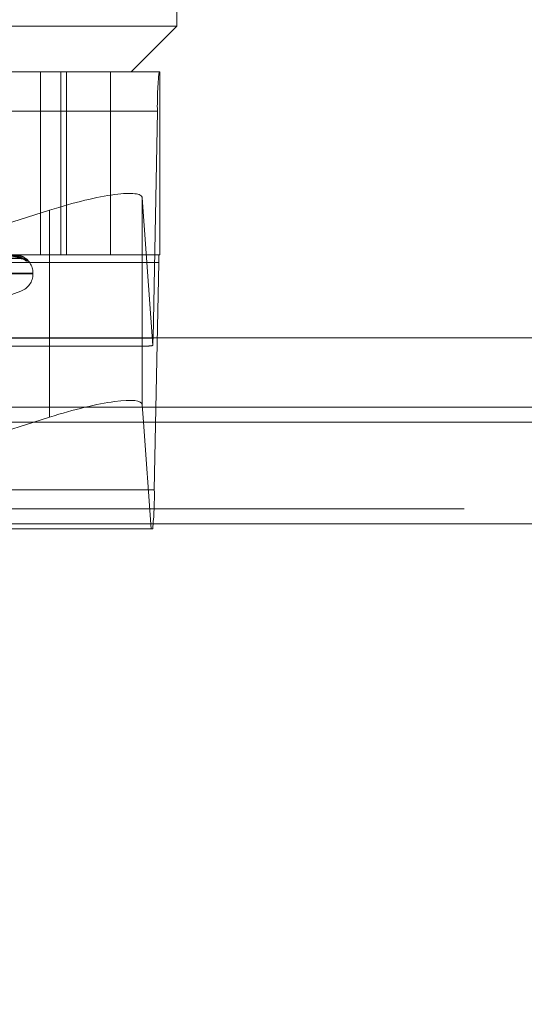
# Model space of a CAD drawing. Units: inches. Extents: x 0 to 23.4, y 0 to 16.5.
# Drawn here: x 4.1 to 4.1, y 3.1 to 3.2 of the extents above; entities that cross this region are included whole.
import ezdxf

# ---------------------------------------------------------------- set-up
doc = ezdxf.new("R2010")
doc.units = ezdxf.units.IN
doc.header["$MEASUREMENT"] = 0
doc.linetypes.add('HIDDEN', pattern=[0.07500000000000001, 0.05, -0.025])
doc.styles.add('SLDTEXTSTYLE0', font='TXT', dxfattribs={"width": 0.75})
doc.dimstyles.new('SLDDIMSTYLE0', dxfattribs={"dimtxt": 0.125, "dimasz": 0.13, "dimexe": 0, "dimexo": 0.0625, "dimgap": 0.03125, "dimtad": 0, "dimtih": 1, "dimtoh": 1, "dimlfac": 8, "dimrnd": 1e-09, "dimzin": 12, "dimdsep": 46, "dimtxsty": 'SLDTEXTSTYLE0', "dimsah": 1, "dimcen": 0.09, "dimadec": 0, "dimazin": 3, "dimtfac": 1, "dimtofl": 0, "dimtmove": 0, "dimatfit": 3, "dimfxl": 1, "dimfrac": 2, "dimtolj": 1, "dimtzin": 12, "dimarcsym": 0})

# ---------------------------------------------------------------- blocks, each defined once
blk = doc.blocks.new('_D_11')
at = {"color": 7, "linetype": 'Continuous', "lineweight": 0}
for p, q in [((5.7358019353, 2.9175138703), (5.7358019353, 2.7431742074)), ((3.4888572744, 2.8681742074), (4.2431143367, 2.8681742074)), ((5.7358019353, 2.8681742074), (4.7603018154, 2.8681742074))]:
    blk.add_line(p, q, dxfattribs=at)
for points in [[(3.4888572744, 2.8681742074), (3.6188572744, 2.8481742074), (3.6188572744, 2.8881742074)], [(5.7358019353, 2.8681742074), (5.6058019353, 2.8881742074), (5.6058019353, 2.8481742074)]]:
    blk.add_solid(points, dxfattribs=at)
at = {"color": 7, "linetype": 'Continuous', "lineweight": 0, "insert": (4.2431143367, 2.9300889356, 0.000492126), "char_height": 0.125, "attachment_point": 1, "style": 'SLDTEXTSTYLE0'}
blk.add_mtext('17.98', dxfattribs=at)

msp = doc.modelspace()

# ---------------------------------------------------------------- linework, layer by layer
at = {"color": 7, "linetype": 'HIDDEN', "lineweight": 0}
for p, q in [((4.0970224078, 3.2134774529), (4.0970224078, 3.2331624923)), ((4.0147839156, 3.2134774529), (4.0970224078, 3.2134774529)), ((4.0921011479, 3.2085561931), (4.0970224078, 3.2134774529)), ((3.9991447774, 3.2085561931), (4.0951012913, 3.2085561931)), ((4.0823365767, 3.2085561931), (4.0823365767, 3.1888711537)), ((4.084509149, 3.2085561931), (4.084509149, 3.1888711537)), ((4.0851317016, 3.2085561931), (4.0851317016, 3.1888711537)), ((4.0898834139, 3.1888711537), (4.0898834139, 3.2085561931)), ((4.095202162, 3.2085561931), (4.0951012913, 3.2085561931)), ((4.095202162, 3.2085561931), (4.095202162, 3.1888711537)), ((4.094922938, 3.2043442443), (3.9989664241, 3.2043442443)), ((4.094922938, 3.2043442443), (4.0944532816, 3.1798710238)), ((4.094427849, 3.179092504), (4.093289546, 3.1950034931)), ((4.093289546, 3.1799263703), (4.093289546, 3.1950034931)), ((4.0833203446, 3.1936782083), (4.0702914479, 3.1895642686)), ((4.0833203446, 3.1799263703), (4.0833203446, 3.1936782083)), ((3.9991091068, 3.188028764), (4.0950656207, 3.188028764)), ((4.0951012913, 3.1888711537), (3.9991447774, 3.1888711537)), ((4.0629701657, 3.1886945543), (4.0802278665, 3.1884532756)), ((4.063020083, 3.1886944539), (4.0804032264, 3.1884530928)), ((4.0945959642, 3.1635555435), (4.0950656207, 3.188028764)), ((4.0951012913, 3.1888711537), (4.095202162, 3.1888711537)), ((4.0151173927, 3.1869026498), (4.081436434, 3.1869026498)), ((4.0151674367, 3.1868046331), (4.0814864779, 3.1868046331)), ((4.0815204393, 3.1868046331), (4.0815204393, 3.1869026498)), ((4.075187272, 3.1831211875), (4.0802252033, 3.1849548445)), ((3.9984967677, 3.1798710238), (4.0944532816, 3.1798710238)), ((4.0453703457, 3.179028634), (4.093762116, 3.179028634)), ((3.6279572744, 3.1724710312), (7.8497572744, 3.1724710312)), ((4.0941604835, 3.1724710312), (3.9973501779, 3.1724710312)), ((4.0451837814, 3.1593435947), (4.0816121365, 3.1708460312)), ((4.0934229474, 3.1708460312), (4.094245854, 3.1593435947)), ((4.0945959642, 3.1635555435), (3.9986394503, 3.1635555435)), ((3.6279572744, 3.1615085312), (7.8497572744, 3.1615085312)), ((7.8497572744, 3.1598835312), (3.6279572744, 3.1598835312)), ((4.094245854, 3.1593435947), (4.0451837814, 3.1593435947)), ((4.094245854, 3.1593435947), (4.0944176109, 3.1593435947))]:
    msp.add_line(p, q, dxfattribs=at)
at = {"color": 7, "linetype": 'Continuous', "lineweight": 15}
for p, q in [((7.9668841684, 3.1799263703), (3.5047197023, 3.1799263703)), ((4.093289546, 3.1727106913), (4.0934229474, 3.1708460312)), ((4.0816121365, 3.1708460312), (4.0833203446, 3.1713854065)), ((3.6279572744, 3.1708460312), (7.8497572744, 3.1708460312)), ((7.8497572744, 3.1598835312), (3.6279572744, 3.1598835312))]:
    msp.add_line(p, q, dxfattribs=at)
at = {"color": 8, "linetype": 'Continuous', "lineweight": 15}
for p, q in [((4.0833203446, 3.1713854065), (4.0833203446, 3.1799263703)), ((4.093289546, 3.1727106913), (4.093289546, 3.1799263703)), ((5.6848501779, 3.1724710312), (4.0941604835, 3.1724710312))]:
    msp.add_line(p, q, dxfattribs=at)
at = {"color": 7, "linetype": 'HIDDEN', "lineweight": 0}
for centre, radius, start, end in [((4.1321862975, 3.2048760926), 0.0372671547323822, 174.3328535561, 180.8177093802), ((4.080263734, 3.1877024677), 0.0007412429883397, 41.3024633769, 89.6201938667), ((4.0795519353, 3.1869026498), 0.0019685039370083, 0, 67.2970642688), ((4.0804022352, 3.1877250641), 0.0007186429455716, 60.5833430402, 89.6594615155), ((4.1025182926, 3.1881351336), 0.0074534309469583, 174.3328535564, 180.81770938), ((4.0795519353, 3.1868046331), 0.0019685039370083, 290, 0), ((4.0768233722, 3.1800572803), 0.0176308931992582, 356.8631633815, 359.3947040635), ((4.0573326048, 3.1630236951), 0.0372671547338327, 354.3328535562, 0.81770938)]:
    msp.add_arc(centre, radius, start, end, dxfattribs=at)
for centre, major_axis, ratio, start_param, end_param in [((4.0834478523, 3.1918959287), (0.009828002619477695, 0.003178607774382947), 0.1681165324, 6.241821092349824, 7.812617419152079), ((4.1093478052, 3.1839498939), (0.01584865280669145, 0.004852574718273495), 0.0516977312, 3.308861324177951, 3.470147102277392)]:
    msp.add_ellipse(centre, major_axis=major_axis, ratio=ratio, start_param=start_param, end_param=end_param, dxfattribs=at)
at = {"color": 7, "linetype": 'Continuous', "lineweight": 15}
msp.add_ellipse((4.0834478523, 3.1696031269), major_axis=(0.009828002619477695, 0.003178607774382947), ratio=0.1681165324, start_param=6.241821092350062, end_param=7.812617419151742, dxfattribs=at)
at = {"color": 7, "linetype": 'HIDDEN', "lineweight": 0}
for points, knots in [([(4.062985688375735, 3.18869333468936), (4.063473929853095, 3.18868649255188), (4.065915140633115, 3.188652281816929), (4.071677649207232, 3.188570054919659), (4.076948636966411, 3.188492526697221), (4.080268647572431, 3.18844369438485)], [0, 0, 0, 0, 0.084696337423637, 0.4234822757479962, 0.9999999999999999, 0.9999999999999999, 0.9999999999999999, 0.9999999999999999]), ([(4.063008900866957, 3.188693334689361), (4.06349992618619, 3.188686492551882), (4.065955056194921, 3.188652281816929), (4.07175360741759, 3.188570054919657), (4.077062574173798, 3.188492526697215), (4.080406506420071, 3.188443694384843)], [0, 0, 0, 0, 0.084696337423837, 0.4234822757477669, 1, 1, 1, 1]), ([(4.078756733985839, 3.18887115372382), (4.078779934904167, 3.188870903984953), (4.078830042691564, 3.188870364615696), (4.078925761956106, 3.18886511764802), (4.079120291996993, 3.188846864860017), (4.079469775205089, 3.188787326520619), (4.079856358067235, 3.188687053118105), (4.08028407834691, 3.188542464281959), (4.080661929248823, 3.188376358010685), (4.080852710004976, 3.188253429932399), (4.080948492505056, 3.18819171323253)], [0, 0, 0, 0, 0.0132025401103304, 0.0285139606796716, 0.0541642800158424, 0.1335656119409644, 0.3075826695258701, 0.4871063898433565, 0.7424990169522581, 1, 1, 1, 1]), ([(4.080406506420071, 3.188443694384843), (4.080243701012099, 3.188520485412369), (4.079970548972892, 3.188649324042626), (4.079436944923643, 3.188788960331115), (4.079023778237653, 3.188851979074212), (4.07888486891787, 3.188864257398628), (4.078819548283698, 3.188867799963542), (4.078785965646516, 3.188868177478673), (4.078771090849032, 3.188868344691899)], [0, 0, 0, 0, 0.5273188798752714, 0.8847263069756499, 0.9590362595966665, 0.9800473728116625, 0.9911623590755887, 1, 1, 1, 1]), ([(4.079266888959295, 3.188662879141362), (4.079448604034012, 3.188650753617247), (4.079696015389947, 3.188634244296998), (4.079992418161117, 3.1885481712528), (4.080133874121396, 3.188495142402794), (4.080212044381151, 3.188460190321531), (4.080226476192966, 3.188454994255894), (4.080227901520133, 3.188454481077535)], [0, 0, 0, 0, 0.5022001271089843, 0.6837628336122261, 0.866886471037193, 0.986853325716582, 1, 1, 1, 1]), ([(4.080820582244052, 3.188191713232532), (4.080814322381129, 3.188186224169777), (4.080807256289598, 3.188180028152336), (4.080753588555043, 3.188214518567647), (4.080702231829461, 3.188255466609677), (4.080579857386206, 3.188353123969591), (4.080395928595595, 3.188495035752418), (4.08006002363666, 3.188685346126063), (4.079728472113662, 3.188816710880116), (4.079514411502329, 3.188835228291993), (4.079447448263059, 3.188841020977878)], [0, 0, 0, 0, 0.1344323509367303, 0.1517463414172525, 0.2855008977109871, 0.3171048729023765, 0.4920139409855058, 0.6875842076818494, 0.9022689259717983, 1, 1, 1, 1]), ([(4.080265589561154, 3.188437924114869), (4.080274192308833, 3.18843879853845), (4.080336358395187, 3.188445117390736), (4.080437241028164, 3.188420109680334), (4.080536987749945, 3.18838445156852), (4.080587450111674, 3.188357052917637), (4.080601138946935, 3.188348274907318), (4.080593817846567, 3.188352983336616), (4.080562586837504, 3.188374842322188), (4.080485064327106, 3.188430524694798), (4.080324231431018, 3.188540385850133), (4.08002628075087, 3.188700365930778), (4.079708374796408, 3.188833528799035), (4.079491777002414, 3.188837921224017), (4.079448326815762, 3.188838802358039)], [0, 0, 0, 0, 0.0131974675666944, 0.0953689378216579, 0.1590709360096127, 0.1988325457614907, 0.2336237935730223, 0.267226601228488, 0.3154672791304521, 0.3925434876320157, 0.5010165743899196, 0.6759377813877429, 0.9349921177595899, 1, 1, 1, 1]), ([(4.079507600256191, 3.188662879141355), (4.079689123539746, 3.188650751014152), (4.079936273765387, 3.188634238149707), (4.080213709150384, 3.188548178965842), (4.080336150522417, 3.188495116644036), (4.080397079212851, 3.188460124703649), (4.080402650058228, 3.188454911815235), (4.080403235593776, 3.188454363903514)], [0, 0, 0, 0, 0.5017266500153186, 0.6831181781898508, 0.8660691656243679, 0.9859229148902603, 1, 1, 1, 1]), ([(4.080948492505056, 3.18819171323253), (4.080960035893138, 3.18818622404658), (4.080973065992642, 3.18818002789008), (4.080955592124511, 3.188214518929747), (4.08092616942788, 3.18825545747868), (4.080838951523701, 3.188353142568947), (4.080689016461549, 3.188494511779829), (4.080383537394722, 3.188687547970372), (4.079984414231673, 3.188839952921876), (4.079682826472329, 3.188860619560273), (4.079529101675849, 3.188871153723823)], [0, 0, 0, 0, 0.1194461009549162, 0.1348299623642616, 0.2536738278675064, 0.2817546550294778, 0.4371652095478194, 0.6109336935264821, 0.801685788211774, 1, 1, 1, 1]), ([(4.080227901520133, 3.188454481077535), (4.080242957613096, 3.188448419425586), (4.080269002824031, 3.18843793350444), (4.080268752985517, 3.188441984971008), (4.080268647572476, 3.188443694384848)], [0, 0, 0, 0, 0.5780752937719481, 1, 1, 1, 1]), ([(4.080309457606541, 3.188713064684158), (4.080334056978564, 3.188704679767577), (4.080478555322567, 3.188655426211041), (4.080622511595491, 3.188541911092674), (4.08079288917721, 3.188376517346905), (4.080811325959028, 3.188253483189826), (4.080820582244052, 3.188191713232532)], [0, 0, 0, 0, 0.0505072943400466, 0.2966831992916883, 0.6468960345971096, 1, 1, 1, 1]), ([(4.080403235593776, 3.188454363903514), (4.080411174446009, 3.188448361531811), (4.080424959093122, 3.188437939297797), (4.080412001484435, 3.188441980564114), (4.080406506420112, 3.188443694384842)], [0, 0, 0, 0, 0.5759198741998283, 1, 1, 1, 1])]:
    msp.add_open_spline(points, degree=3, knots=knots, dxfattribs=at)

# ---------------------------------------------------------------- dimensions: what is measured, and where the dimension line sits
at = {"color": 7, "linetype": 'Continuous', "lineweight": 0}
dim = msp.add_linear_dim(base=(5.7358019353, 2.8681742074), p1=(3.4888572744, 3.1598835312), p2=(5.7358019353, 2.9675138703), dimstyle='SLDDIMSTYLE0', dxfattribs=at)
dim.commit()
dim.dimension.update_dxf_attribs({"geometry": '_D_11', "text_midpoint": (4.501708076, 2.8681742074), "dimtype": 160})

doc.saveas('drawing.dxf')
